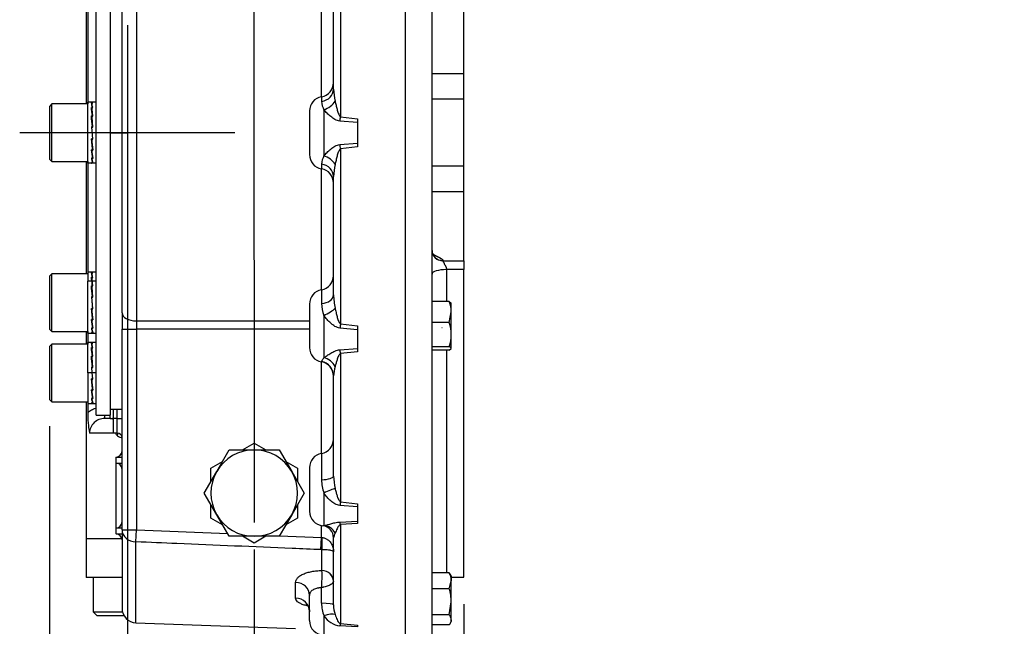
# Paper-space layout 'Sheet1' of a CAD drawing. Units: millimetres. Extents: x 0 to 4158, y 0 to 2940.
# Drawn here: x 2272 to 2682, y 652 to 904 of the extents above; entities that cross this region are included whole.
import ezdxf
from ezdxf.enums import TextEntityAlignment as Align
from ezdxf.lldxf.tags import DXFTag

# ---------------------------------------------------------------- set-up
doc = ezdxf.new("R2010")
doc.units = ezdxf.units.MM
doc.header["$LTSCALE"] = 7.000007
for name, color, linetype in [('center line', 7, 'Continuous'), ('Default', 7, 'Continuous'), ('tangent', 7, 'Continuous'), ('TSH-1', 7, 'Continuous'), ('visible', 7, 'Continuous')]:
    doc.layers.add(name, color=color, linetype=linetype)
doc.styles.add('SEACAD_Arial', font='arial.ttf')
tags = doc.linetypes.add('CENTER2', pattern=[28.575, 19.05, -3.175, 3.175, -3.175]).pattern_tags.tags
tags[10:11] = [DXFTag(74, 4), DXFTag(75, 0), DXFTag(340, '0'), DXFTag(46, 0.0), DXFTag(50, 0.0), DXFTag(44, 0.0), DXFTag(45, 0.0)]
tags[8:9] = [DXFTag(74, 4), DXFTag(75, 0), DXFTag(340, '0'), DXFTag(46, 0.0), DXFTag(50, 0.0), DXFTag(44, 0.0), DXFTag(45, 0.0)]
tags[6:7] = [DXFTag(74, 4), DXFTag(75, 0), DXFTag(340, '0'), DXFTag(46, 0.0), DXFTag(50, 0.0), DXFTag(44, 0.0), DXFTag(45, 0.0)]
tags[4:5] = [DXFTag(74, 4), DXFTag(75, 0), DXFTag(340, '0'), DXFTag(46, 0.0), DXFTag(50, 0.0), DXFTag(44, 0.0), DXFTag(45, 0.0)]
tags = doc.linetypes.add('HIDDEN2', pattern=[4.7625, 3.175, -1.5875]).pattern_tags.tags
tags[6:7] = [DXFTag(74, 4), DXFTag(75, 0), DXFTag(340, '0'), DXFTag(46, 0.0), DXFTag(50, 0.0), DXFTag(44, 0.0), DXFTag(45, 0.0)]
tags[4:5] = [DXFTag(74, 4), DXFTag(75, 0), DXFTag(340, '0'), DXFTag(46, 0.0), DXFTag(50, 0.0), DXFTag(44, 0.0), DXFTag(45, 0.0)]
doc.dimstyles.new('ISO-InstDr', dxfattribs={"dimtxt": 22.400022, "dimasz": 31.360031, "dimexe": 11.200011, "dimexo": 11.200011, "dimgap": 5.600006, "dimtad": 1, "dimdec": 0, "dimzin": 0, "dimdsep": 46, "dimtxsty": 'SEACAD_Arial', "dimblk1": '_SE_FILLED', "dimblk2": '_SE_FILLED', "dimsah": 1, "dimcen": 11.200011, "dimadec": 0, "dimazin": 0, "dimtfac": 0.5, "dimtofl": 0, "dimtmove": 0, "dimatfit": 3, "dimfxl": 1, "dimtzin": 0, "dimarcsym": 0})

# ---------------------------------------------------------------- blocks, each defined once
blk = doc.blocks.new('SE4')
at = {"layer": 'tangent', "color": 7, "linetype": 'Continuous'}
for p, q in [((2320.74, 935.38), (2320.74, 778.69)), ((2405.64, 936.58), (2405.64, 863.69)), ((2397.74, 872.03), (2397.74, 922.39)), ((2456.99, 881.62), (2443.74, 881.62)), ((2397.74, 872.03), (2397.74, 870.09)), ((2456.99, 870.99), (2443.74, 870.99)), ((2398.74, 866.59), (2398.74, 847.48)), ((2412.74, 861.29), (2405.43, 861.92)), ((2405.64, 863.69), (2412.74, 862.86)), ((2405.43, 852.14), (2412.74, 852.77)), ((2412.74, 851.2), (2405.64, 850.37)), ((2405.64, 850.37), (2405.64, 777.48)), ((2397.74, 843.98), (2397.74, 842.03)), ((2397.74, 791.67), (2397.74, 842.03)), ((2456.99, 843.08), (2443.74, 843.08)), ((2456.99, 832.44), (2443.74, 832.44)), ((2448.24, 803.77), (2456.99, 803.77)), ((2456.99, 800.08), (2449.74, 800.08)), ((2449.74, 800.08), (2449.74, 786.72)), ((2302.18, 795.3), (2300.54, 795.3)), ((2303.94, 795.3), (2302.31, 795.3)), ((2397.74, 791.67), (2397.74, 785.9)), ((2320.74, 778.69), (2392.74, 778.69)), ((2320.74, 778.69), (2320.74, 775.33)), ((2398.74, 781.03), (2398.74, 763.37)), ((2314.74, 775.33), (2320.74, 775.33)), ((2392.74, 775.33), (2320.74, 775.33)), ((2320.74, 775.33), (2320.74, 691.73)), ((2412.74, 775.07), (2405.43, 775.73)), ((2405.64, 777.48), (2412.74, 776.61)), ((2405.43, 766.69), (2412.74, 767.19)), ((2449.74, 766.46), (2449.74, 673.63)), ((2412.74, 765.84), (2405.64, 765.18)), ((2405.64, 765.18), (2405.64, 703.38)), ((2397.74, 761.78), (2397.74, 761.67)), ((2397.74, 723.54), (2397.74, 761.67)), ((2302.18, 757.03), (2300.54, 757.03)), ((2303.94, 757.03), (2302.31, 757.03)), ((2312.74, 738.03), (2312.74, 742.03)), ((2307.53, 738.03), (2307.53, 739.53)), ((2309.74, 738.03), (2309.74, 739.53)), ((2312.74, 738.03), (2311.24, 738.03)), ((2312.74, 732.03), (2312.74, 738.03)), ((2312.74, 738.03), (2314.74, 738.03)), ((2311.24, 732.03), (2301.16, 732.03)), ((2312.24, 722.03), (2314.74, 722.03)), ((2397.74, 723.54), (2397.74, 712.55)), ((2312.24, 719.53), (2314.74, 719.53)), ((2398.74, 707.04), (2398.74, 693.53)), ((2412.74, 701.32), (2405.43, 701.91)), ((2405.64, 703.38), (2412.74, 702.6)), ((2312.24, 692.53), (2314.74, 692.53)), ((2397.74, 688.52), (2397.74, 693.54)), ((2405.43, 694.99), (2412.74, 695.29)), ((2412.74, 694.36), (2405.64, 693.97)), ((2405.64, 693.97), (2405.64, 652.68)), ((2312.24, 690.03), (2314.74, 690.03)), ((2314.74, 691.73), (2320.74, 691.73)), ((2320.53, 686.72), (2320.74, 691.73)), ((2320.74, 691.73), (2358.71, 690.14)), ((2380.26, 689.24), (2397.74, 688.52)), ((2397.53, 683.48), (2397.74, 688.52)), ((2397.74, 688.52), (2397.92, 688.51)), ((2320.53, 653.03), (2320.53, 686.72)), ((2397.92, 683.47), (2397.53, 683.48)), ((2397.92, 674.81), (2397.92, 683.47)), ((2397.92, 674.79), (2397.92, 674.81)), ((2386.95, 663.3), (2386.95, 669.86)), ((2397.74, 661.19), (2397.74, 667.65)), ((2398.74, 655.89), (2398.74, 647.93)), ((2412.74, 651.28), (2405.43, 651.71)), ((2405.64, 652.68), (2412.74, 652.11))]:
    blk.add_line(p, q, dxfattribs=at)
for centre, radius, start, end in [((2429.74, 876.21), 27.02, 182.0576, 192.921), ((2406.83, 870.79), 9.11, 184.4156, 207.4698), ((2407.86, 842.98), 10.17, 153.746, 174.3686), ((2429.74, 837.86), 27.02, 167.079, 177.9424), ((2447.42, 803.77), 0.818, 0.0252, 6.6783), ((2432.88, 790.36), 30.15, 181.5399, 192.1693), ((2412.46, 786.38), 14.72, 181.8667, 201.3228), ((2420.03, 754.86), 17.32, 163.6783, 176.5447), ((2307.32, 731.87), 6.17, 88.1051, 178.4832), ((2309.74, 734.69), 3.35, 63.4755, 89.9199), ((2314.86, 733.4), 3.21, 205.1806, 231.7559), ((2315.47, 734.48), 4.45, 234.2139, 261.9261), ((2427.55, 714.69), 24.81, 181.3014, 193.3761), ((2414.95, 712.83), 17.21, 180.9385, 199.6523), ((2351.47, 672.35), 46.51, 354.2, 3.0079), ((2412.74, 661.28), 15, 180.336, 201.0406), ((2416.81, 660.73), 14.07, 181.0933, 197.7447), ((2406.83, 661.37), 9.77, 214.1475, 261.7777)]:
    blk.add_arc(centre, radius, start, end, dxfattribs=at)
for centre, major_axis, ratio, start_param, end_param in [((2396.74, 875.24), (-6, 0), 0.870302, 1.738244, 3.141593), ((2398.74, 870.39), (-5.12, -3.13), 0.572328, 1.233518, 2.270307), ((2405.43, 863.87), (-0.67, -5.96), 0.037991, 1.242696, 1.545147), ((2405.43, 850.2), (-0.67, 5.96), 0.037991, -1.545147, -1.242696), ((2398.74, 843.68), (-5.12, 3.13), 0.572328, 4.012878, 5.049667), ((2396.74, 838.83), (-6, 0), 0.870302, 3.141593, 4.544941), ((2448.24, 807.93), (-4.5, 0), 0.92388, 0, 1.570796), ((2449.74, 798.23), (-6, 0), 0.307861, 4.712389, 6.283185), ((2396.74, 789.54), (-6, 0), 0.615576, 1.738244, 3.141593), ((2398.74, 782.76), (-5.38, -2.66), 0.261186, 1.442151, 2.47894), ((2320.74, 782.05), (6, 0), 0.559594, 3.141593, 4.712389), ((2405.43, 775.35), (0.7, 5.96), 0.007316, 1.20629, 1.508741), ((2405.43, 762.72), (-0.53, 5.98), 0.077515, -1.153761, -0.85131), ((2398.74, 758.09), (-4.24, 4.25), 0.796339, 4.349763, 5.386552), ((2396.74, 755.91), (-6, 0), 0.992533, 3.141593, 4.544941), ((2311.24, 730.88), (-1.14, -1.64), 0.752788, 2.053797, 2.739778), ((2396.74, 714.13), (-6, 0), 0.267134, 1.738244, 3.141593), ((2398.74, 706.45), (5.42, 2.58), 0.08972, 0.491282, 1.528071), ((2405.43, 699.27), (0.63, 5.97), 0.05151, 0.815885, 1.118336), ((2398.74, 687.56), (-1.23, 5.87), 0.899114, 5.017558, 6.054347), ((2405.43, 689.6), (-0.31, 5.99), 0.105237, -0.76037, -0.457919), ((2320.74, 691.73), (-6, 0), 0.834843, 0, 1.53589), ((2398.13, 688.51), (-0.11, -6), 0.034893, 4.713052, 5.709048), ((2397.74, 670.4), (-5, 0), 0.881572, 3.141593, 4.677482), ((2397.74, 670.39), (-4.99, 0.32), 0.881734, 3.202399, 4.734308), ((2386.74, 664.43), (-6, 0), 0.907163, 3.141593, 4.677482), ((2386.74, 657.67), (-6, 0), 0.938997, 3.141593, 4.677482), ((2396.74, 660.47), (6, 0), 0.121977, 0, 1.403348), ((2398.74, 653.05), (5.28, 2.84), 0.426966, 0.308221, 1.34501), ((2405.43, 647.21), (0.47, 5.98), 0.087862, 0.423893, 0.726344)]:
    blk.add_ellipse(centre, major_axis=major_axis, ratio=ratio, start_param=start_param, end_param=end_param, dxfattribs=at)
for points, degree, knots in [([(2403.41, 870.17), (2403.52, 869.61), (2403.64, 869.05), (2403.91, 867.94), (2404.05, 867.38), (2404.36, 866.26), (2404.53, 865.7), (2404.83, 864.88), (2404.94, 864.61), (2405.14, 864.22), (2405.21, 864.09), (2405.35, 863.91), (2405.4, 863.86), (2405.51, 863.76), (2405.57, 863.71), (2405.64, 863.69)], 3, [0, 0, 0, 0, 0.25, 0.25, 0.5, 0.5, 0.75, 0.75, 0.875, 0.875, 0.9375, 0.9375, 0.96875, 0.96875, 1, 1, 1, 1]), ([(2405.43, 861.92), (2405.06, 861.95), (2404.7, 862.03), (2404.01, 862.27), (2403.67, 862.42), (2403.04, 862.77), (2402.73, 862.96), (2402.15, 863.37), (2401.87, 863.58), (2401.04, 864.24), (2400.54, 864.71), (2399.59, 865.64), (2399.15, 866.11), (2398.74, 866.59)], 3, [0, 0, 0, 0, 0.125, 0.125, 0.25, 0.25, 0.375, 0.375, 0.5, 0.5, 0.75, 0.75, 1, 1, 1, 1]), ([(2398.74, 847.48), (2398.95, 847.72), (2399.16, 847.95), (2399.6, 848.43), (2399.83, 848.66), (2400.54, 849.36), (2401.05, 849.82), (2401.86, 850.48), (2402.15, 850.7), (2402.73, 851.1), (2403.04, 851.3), (2403.67, 851.64), (2404.01, 851.8), (2404.7, 852.03), (2405.06, 852.11), (2405.43, 852.14)], 3, [0, 0, 0, 0, 0.125, 0.125, 0.25, 0.25, 0.5, 0.5, 0.625, 0.625, 0.75, 0.75, 0.875, 0.875, 1, 1, 1, 1]), ([(2405.64, 850.37), (2405.57, 850.35), (2405.5, 850.31), (2405.39, 850.21), (2405.35, 850.15), (2405.21, 849.97), (2405.14, 849.84), (2404.94, 849.45), (2404.83, 849.18), (2404.52, 848.36), (2404.36, 847.8), (2404.05, 846.69), (2403.91, 846.13), (2403.64, 845.01), (2403.52, 844.45), (2403.41, 843.9)], 3, [0, 0, 0, 0, 0.03125, 0.03125, 0.0625, 0.0625, 0.125, 0.125, 0.25, 0.25, 0.5, 0.5, 0.75, 0.75, 1, 1, 1, 1]), ([(2443.74, 807.06), (2443.74, 807.03), (2443.78, 806.96), (2443.81, 806.92), (2443.85, 806.86), (2443.93, 806.77), (2444.05, 806.66), (2444.26, 806.48), (2444.61, 806.26), (2444.9, 806.09), (2445.33, 805.86), (2445.49, 805.78), (2445.72, 805.66), (2445.92, 805.56), (2446.12, 805.47), (2446.59, 805.23), (2446.89, 805.07), (2447.29, 804.85), (2447.55, 804.67), (2447.86, 804.46), (2448.03, 804.27), (2448.21, 804.06), (2448.24, 803.87)], 2, [0, 0, 0, 0.03125, 0.03125, 0.0625, 0.0625, 0.125, 0.125, 0.25, 0.25, 0.375, 0.375, 0.4375, 0.4375, 0.5, 0.5, 0.625, 0.625, 0.75, 0.75, 0.875, 0.875, 1, 1, 1]), ([(2448.24, 803.77), (2448.24, 803.76), (2448.25, 803.72), (2448.26, 803.66), (2448.28, 803.59), (2448.31, 803.49), (2448.38, 803.35), (2448.47, 803.17), (2448.59, 802.97), (2448.76, 802.67), (2448.95, 802.33), (2449.14, 801.99), (2449.28, 801.72), (2449.4, 801.46), (2449.51, 801.19), (2449.59, 800.94), (2449.66, 800.71), (2449.71, 800.49), (2449.74, 800.28), (2449.74, 800.14), (2449.74, 800.08)], 3, [0, 0, 0, 0, 0.028335, 0.057466, 0.087485, 0.118474, 0.177166, 0.241299, 0.301134, 0.369155, 0.499965, 0.576509, 0.630889, 0.6989, 0.758745, 0.812884, 0.863854, 0.911858, 0.957143, 1, 1, 1, 1]), ([(2403.41, 784), (2403.52, 783.42), (2403.64, 782.85), (2403.91, 781.7), (2404.05, 781.14), (2404.36, 780.02), (2404.53, 779.46), (2404.83, 778.65), (2404.94, 778.38), (2405.14, 777.99), (2405.21, 777.87), (2405.35, 777.7), (2405.4, 777.64), (2405.51, 777.55), (2405.57, 777.5), (2405.64, 777.48)], 3, [0, 0, 0, 0, 0.25, 0.25, 0.5, 0.5, 0.75, 0.75, 0.875, 0.875, 0.9375, 0.9375, 0.96875, 0.96875, 1, 1, 1, 1]), ([(2405.43, 775.73), (2405.06, 775.76), (2404.7, 775.84), (2404.01, 776.09), (2403.67, 776.26), (2403.04, 776.63), (2402.73, 776.84), (2402.15, 777.28), (2401.87, 777.52), (2401.04, 778.26), (2400.54, 778.79), (2399.59, 779.88), (2399.15, 780.44), (2398.74, 781.03)], 3, [0, 0, 0, 0, 0.125, 0.125, 0.25, 0.25, 0.375, 0.375, 0.5, 0.5, 0.75, 0.75, 1, 1, 1, 1]), ([(2398.74, 763.37), (2398.95, 763.52), (2399.16, 763.67), (2399.6, 763.98), (2399.83, 764.13), (2400.54, 764.61), (2401.05, 764.93), (2401.86, 765.42), (2402.15, 765.58), (2402.73, 765.88), (2403.04, 766.03), (2403.67, 766.3), (2404.01, 766.42), (2404.7, 766.6), (2405.06, 766.67), (2405.43, 766.69)], 3, [0, 0, 0, 0, 0.125, 0.125, 0.25, 0.25, 0.5, 0.5, 0.625, 0.625, 0.75, 0.75, 0.875, 0.875, 1, 1, 1, 1]), ([(2397.74, 761.78), (2397.74, 761.9), (2397.84, 762.08), (2398.1, 762.47), (2398.21, 762.63), (2398.45, 762.97), (2398.59, 763.16), (2398.74, 763.37)], 3, [0, 0, 0, 0, 0.5, 0.5, 0.75, 0.75, 1, 1, 1, 1]), ([(2405.64, 765.18), (2405.57, 765.16), (2405.5, 765.12), (2405.39, 765.03), (2405.35, 764.98), (2405.21, 764.83), (2405.14, 764.72), (2404.94, 764.38), (2404.83, 764.14), (2404.52, 763.44), (2404.36, 762.96), (2404.05, 762.02), (2403.91, 761.56), (2403.64, 760.63), (2403.52, 760.18), (2403.41, 759.73)], 3, [0, 0, 0, 0, 0.03125, 0.03125, 0.0625, 0.0625, 0.125, 0.125, 0.25, 0.25, 0.5, 0.5, 0.75, 0.75, 1, 1, 1, 1]), ([(2300.46, 740.61), (2300.96, 741), (2301.49, 741.35), (2302.6, 741.95), (2303.18, 742.21), (2303.84, 742.43), (2303.89, 742.45), (2303.94, 742.46)], 3, [0, 0, 0, 0, 0.25, 0.25, 0.5, 0.5, 0.5204411, 0.5204411, 0.5204411, 0.5204411]), ([(2403.41, 708.95), (2403.52, 708.44), (2403.64, 707.93), (2403.91, 706.94), (2404.05, 706.45), (2404.36, 705.5), (2404.53, 705.03), (2404.83, 704.35), (2404.94, 704.12), (2405.14, 703.81), (2405.21, 703.7), (2405.35, 703.56), (2405.4, 703.52), (2405.51, 703.44), (2405.57, 703.4), (2405.64, 703.38)], 3, [0, 0, 0, 0, 0.25, 0.25, 0.5, 0.5, 0.75, 0.75, 0.875, 0.875, 0.9375, 0.9375, 0.96875, 0.96875, 1, 1, 1, 1]), ([(2405.43, 701.91), (2405.06, 701.94), (2404.7, 702.01), (2404.01, 702.24), (2403.67, 702.39), (2403.04, 702.73), (2402.73, 702.92), (2402.15, 703.34), (2401.87, 703.56), (2401.04, 704.26), (2400.54, 704.78), (2399.59, 705.86), (2399.15, 706.43), (2398.74, 707.04)], 3, [0, 0, 0, 0, 0.125, 0.125, 0.25, 0.25, 0.375, 0.375, 0.5, 0.5, 0.75, 0.75, 1, 1, 1, 1]), ([(2398.3, 693.47), (2398.31, 693.47), (2398.32, 693.47), (2398.45, 693.47), (2398.59, 693.48), (2398.74, 693.53)], 3, [0.7270899, 0.7270899, 0.7270899, 0.7270899, 0.75, 0.75, 1, 1, 1, 1]), ([(2398.74, 693.53), (2398.95, 693.56), (2399.16, 693.6), (2399.6, 693.69), (2399.83, 693.75), (2400.54, 693.92), (2401.05, 694.07), (2401.86, 694.3), (2402.15, 694.38), (2402.73, 694.54), (2403.04, 694.62), (2403.67, 694.76), (2404.01, 694.83), (2404.7, 694.94), (2405.06, 694.98), (2405.43, 694.99)], 3, [0, 0, 0, 0, 0.125, 0.125, 0.25, 0.25, 0.5, 0.5, 0.625, 0.625, 0.75, 0.75, 0.875, 0.875, 1, 1, 1, 1]), ([(2405.64, 693.97), (2405.57, 693.95), (2405.5, 693.92), (2405.39, 693.86), (2405.35, 693.83), (2405.21, 693.72), (2405.14, 693.64), (2404.94, 693.41), (2404.83, 693.25), (2404.52, 692.76), (2404.36, 692.44), (2404.05, 691.82), (2403.91, 691.52), (2403.64, 690.93), (2403.52, 690.65), (2403.41, 690.38)], 3, [0, 0, 0, 0, 0.03125, 0.03125, 0.0625, 0.0625, 0.125, 0.125, 0.25, 0.25, 0.5, 0.5, 0.75, 0.75, 1, 1, 1, 1]), ([(2397.92, 688.51), (2398.13, 688.5), (2398.33, 688.47), (2398.73, 688.4), (2398.93, 688.34), (2399.5, 688.15), (2399.85, 687.97), (2400.48, 687.56), (2400.76, 687.32), (2401.25, 686.82), (2401.47, 686.54), (2402.03, 685.7), (2402.3, 685.11), (2402.57, 684.19), (2402.63, 683.88), (2402.72, 683.25), (2402.74, 682.94), (2402.74, 682.63)], 3, [0, 0, 0, 0, 0.0625, 0.0625, 0.125, 0.125, 0.25, 0.25, 0.375, 0.375, 0.5, 0.5, 0.75, 0.75, 0.875, 0.875, 1, 1, 1, 1]), ([(2403.41, 690.38), (2403.23, 689.95), (2403.07, 689.57), (2402.83, 688.9), (2402.74, 688.61), (2402.74, 688.38)], 3, [0, 0, 0, 0, 0.5, 0.5, 1, 1, 1, 1]), ([(2397.53, 683.48), (2393.54, 683.65), (2389.54, 683.82), (2385.54, 683.99), (2369.56, 684.66), (2353.57, 685.33), (2337.59, 686), (2331.9, 686.24), (2326.22, 686.48), (2320.53, 686.72)], 3, [0, 0, 0, 0, 0.155706, 0.155706, 0.155706, 0.778532, 0.778532, 0.778532, 1, 1, 1, 1]), ([(2402.74, 682.63), (2402.74, 682.67), (2402.72, 682.72), (2402.63, 682.81), (2402.57, 682.85), (2402.3, 682.99), (2402.03, 683.07), (2401.47, 683.19), (2401.25, 683.23), (2400.76, 683.3), (2400.48, 683.33), (2399.85, 683.39), (2399.51, 683.42), (2398.93, 683.45), (2398.74, 683.45), (2398.33, 683.47), (2398.13, 683.47), (2397.92, 683.47)], 3, [0, 0, 0, 0, 0.125, 0.125, 0.25, 0.25, 0.5, 0.5, 0.625, 0.625, 0.75, 0.75, 0.875, 0.875, 0.9375, 0.9375, 1, 1, 1, 1]), ([(2386.95, 669.86), (2386.95, 670.18), (2387.02, 670.49), (2387.22, 670.95), (2387.31, 671.1), (2387.51, 671.4), (2387.63, 671.55), (2388.03, 672), (2388.36, 672.28), (2388.95, 672.68), (2389.16, 672.81), (2389.62, 673.06), (2389.86, 673.18), (2390.61, 673.53), (2391.16, 673.73), (2392.05, 674.01), (2392.36, 674.09), (2393, 674.25), (2393.33, 674.32), (2394.32, 674.51), (2395.01, 674.61), (2396.08, 674.72), (2396.45, 674.74), (2397.18, 674.78), (2397.55, 674.79), (2397.92, 674.79)], 3, [0, 0, 0, 0, 0.125, 0.125, 0.1875, 0.1875, 0.25, 0.25, 0.375, 0.375, 0.4375, 0.4375, 0.5, 0.5, 0.625, 0.625, 0.6875, 0.6875, 0.75, 0.75, 0.875, 0.875, 0.9375, 0.9375, 1, 1, 1, 1]), ([(2402.74, 670.33), (2402.72, 670.07), (2402.58, 669.81), (2402.2, 669.4), (2402.05, 669.27), (2401.69, 669.01), (2401.49, 668.89), (2401.04, 668.64), (2400.79, 668.53), (2400.26, 668.31), (2399.98, 668.21), (2399.38, 668.02), (2399.07, 667.94), (2398.58, 667.82), (2398.41, 667.78), (2398.08, 667.71), (2397.91, 667.68), (2397.74, 667.65)], 3, [0, 0, 0, 0, 0.25, 0.25, 0.375, 0.375, 0.5, 0.5, 0.625, 0.625, 0.75, 0.75, 0.875, 0.875, 0.9375, 0.9375, 1, 1, 1, 1]), ([(2397.74, 667.65), (2397.38, 667.64), (2397.03, 667.6), (2396.53, 667.53), (2396.36, 667.5), (2396.03, 667.43), (2395.87, 667.39), (2395.4, 667.26), (2395.11, 667.16), (2394.57, 666.93), (2394.31, 666.8), (2393.86, 666.51), (2393.67, 666.36), (2393.33, 666.03), (2393.18, 665.85), (2392.96, 665.48), (2392.88, 665.28), (2392.77, 664.87), (2392.74, 664.65), (2392.74, 664.43)], 3, [0, 0, 0, 0, 0.125, 0.125, 0.1875, 0.1875, 0.25, 0.25, 0.375, 0.375, 0.5, 0.5, 0.625, 0.625, 0.75, 0.75, 0.875, 0.875, 1, 1, 1, 1]), ([(2391.92, 660.03), (2391.87, 660.04), (2391.82, 660.06), (2391.48, 660.14), (2391.19, 660.22), (2390.63, 660.39), (2390.37, 660.48), (2389.61, 660.75), (2389.16, 660.95), (2388.37, 661.37), (2388.03, 661.59), (2387.5, 662.05), (2387.29, 662.29), (2387.09, 662.66), (2387.04, 662.79), (2386.97, 663.04), (2386.95, 663.17), (2386.95, 663.3)], 3, [0.3649008, 0.3649008, 0.3649008, 0.3649008, 0.375, 0.375, 0.4375, 0.4375, 0.5, 0.5, 0.625, 0.625, 0.75, 0.75, 0.875, 0.875, 0.9375, 0.9375, 1, 1, 1, 1]), ([(2403.41, 656.45), (2403.52, 656.08), (2403.64, 655.72), (2403.91, 655.03), (2404.05, 654.7), (2404.35, 654.05), (2404.52, 653.74), (2404.82, 653.3), (2404.93, 653.16), (2405.14, 652.95), (2405.21, 652.88), (2405.35, 652.79), (2405.39, 652.76), (2405.5, 652.71), (2405.57, 652.69), (2405.64, 652.68)], 3, [0, 0, 0, 0, 0.25, 0.25, 0.5, 0.5, 0.75, 0.75, 0.875, 0.875, 0.9375, 0.9375, 0.96875, 0.96875, 1, 1, 1, 1])]:
    blk.add_open_spline(points, degree=degree, knots=knots, dxfattribs=at)
at = {"layer": 'visible', "color": 7, "linetype": 'Continuous'}
for p, q in [((2432.74, 632.03), (2432.74, 1082.03)), ((2443.74, 632.03), (2443.74, 1082.03)), ((2303.94, 739.53), (2303.94, 973.78)), ((2309.94, 739.53), (2309.94, 973.78)), ((2314.74, 782.05), (2314.74, 932.02)), ((2402.74, 875.24), (2402.74, 924.52)), ((2299.74, 915.74), (2299.74, 869.03)), ((2300.46, 915.74), (2300.46, 869.03)), ((2456.99, 881.62), (2456.99, 910.29)), ((2456.99, 870.99), (2456.99, 881.62)), ((2285.54, 869.03), (2284.54, 868.03)), ((2285.54, 845.03), (2285.54, 869.03)), ((2300.54, 869.03), (2285.54, 869.03)), ((2300.54, 844.33), (2300.54, 869.73)), ((2302.18, 869.73), (2300.54, 869.73)), ((2302.4, 869.49), (2301.96, 869.49)), ((2302.1, 869.46), (2302.24, 869.46)), ((2302.24, 869.46), (2302.54, 869.46)), ((2302.24, 869.46), (2302.24, 869.46)), ((2303.94, 869.73), (2302.31, 869.73)), ((2302.4, 869.49), (2302.39, 869.46)), ((2456.99, 843.08), (2456.99, 870.99)), ((2284.54, 868.03), (2284.54, 846.03)), ((2302.4, 867.59), (2301.96, 867.59)), ((2302.1, 867.51), (2302.24, 867.51)), ((2302.1, 867.51), (2302.11, 866.84)), ((2302.11, 866.84), (2302.47, 863.97)), ((2302.24, 867.52), (2302.54, 867.52)), ((2302.24, 867.51), (2302.24, 867.52)), ((2302.4, 867.59), (2302.39, 867.52)), ((2392.74, 866.12), (2392.74, 847.95)), ((2302.4, 864.09), (2301.96, 864.09)), ((2301.98, 863.65), (2302.11, 863.65)), ((2302.1, 863.97), (2302.24, 863.97)), ((2302.1, 863.97), (2302.11, 863.53)), ((2302.11, 863.53), (2302.51, 859.38)), ((2302.24, 863.97), (2302.54, 863.97)), ((2302.24, 863.97), (2302.24, 863.97)), ((2302.4, 864.09), (2302.39, 863.97)), ((2412.74, 862.86), (2412.74, 861.29)), ((2412.74, 861.29), (2412.74, 852.77)), ((2301.96, 859.51), (2302.4, 854.55)), ((2302.4, 859.51), (2301.96, 859.51)), ((2302.1, 859.37), (2302.24, 859.37)), ((2302.54, 854.42), (2302.1, 859.37)), ((2302.24, 859.38), (2302.54, 859.38)), ((2302.24, 859.37), (2302.24, 859.38)), ((2302.4, 859.51), (2302.38, 859.38)), ((2302.4, 854.55), (2301.96, 854.55)), ((2302.38, 850.42), (2301.99, 854.55)), ((2302.1, 854.42), (2302.11, 854.55)), ((2302.1, 854.42), (2302.24, 854.42)), ((2302.24, 854.42), (2302.24, 854.55)), ((2302.24, 854.42), (2302.54, 854.42)), ((2302.24, 854.42), (2302.24, 854.42)), ((2412.74, 852.77), (2412.74, 851.2)), ((2302.4, 849.98), (2301.96, 849.98)), ((2302.38, 847.13), (2302.03, 849.98)), ((2302.1, 849.86), (2302.11, 849.98)), ((2302.1, 849.86), (2302.24, 849.86)), ((2302.24, 849.86), (2302.24, 849.98)), ((2302.24, 849.86), (2302.54, 849.86)), ((2302.24, 849.86), (2302.24, 849.86)), ((2302.4, 849.98), (2302.38, 850.42)), ((2302.52, 850.3), (2302.39, 850.3)), ((2284.54, 846.03), (2285.54, 845.03)), ((2285.54, 845.03), (2300.54, 845.03)), ((2299.74, 845.03), (2299.74, 798.32)), ((2300.46, 845.03), (2300.46, 798.32)), ((2302.18, 844.33), (2300.54, 844.33)), ((2302.4, 846.47), (2301.96, 846.47)), ((2302.4, 844.58), (2301.96, 844.58)), ((2302.1, 846.4), (2302.1, 846.47)), ((2302.1, 846.4), (2302.24, 846.4)), ((2302.1, 844.55), (2302.1, 844.58)), ((2302.1, 844.55), (2302.24, 844.55)), ((2302.24, 846.4), (2302.24, 846.47)), ((2302.24, 846.4), (2302.54, 846.4)), ((2302.24, 846.4), (2302.24, 846.4)), ((2302.24, 844.55), (2302.24, 844.58)), ((2302.24, 844.55), (2302.54, 844.55)), ((2302.24, 844.55), (2302.24, 844.55)), ((2303.94, 844.33), (2302.31, 844.33)), ((2302.4, 846.47), (2302.38, 847.13)), ((2456.99, 832.44), (2456.99, 843.08)), ((2402.74, 789.54), (2402.74, 838.83)), ((2456.99, 803.77), (2456.99, 832.44)), ((2456.99, 803.77), (2456.99, 800.08)), ((2300.54, 799.02), (2300.54, 795.3)), ((2302.18, 799.02), (2300.54, 799.02)), ((2303.94, 799.02), (2302.31, 799.02)), ((2456.99, 672.03), (2456.99, 800.08)), ((2285.54, 798.32), (2284.54, 797.32)), ((2284.54, 797.32), (2284.54, 775.32)), ((2285.54, 774.32), (2285.54, 798.32)), ((2300.54, 798.32), (2285.54, 798.32)), ((2300.54, 773.62), (2300.54, 795.3)), ((2302.4, 798.78), (2301.96, 798.78)), ((2302.4, 796.88), (2301.96, 796.88)), ((2302.1, 798.75), (2302.24, 798.75)), ((2302.1, 796.8), (2302.11, 796.13)), ((2302.1, 796.8), (2302.24, 796.8)), ((2302.11, 796.13), (2302.47, 793.26)), ((2302.24, 798.75), (2302.54, 798.75)), ((2302.24, 798.75), (2302.24, 798.75)), ((2302.24, 796.8), (2302.54, 796.8)), ((2302.24, 796.8), (2302.24, 796.8)), ((2302.4, 798.78), (2302.39, 798.75)), ((2302.4, 796.88), (2302.39, 796.8)), ((2302.4, 793.38), (2301.96, 793.38)), ((2301.98, 792.94), (2302.11, 792.94)), ((2302.1, 793.26), (2302.24, 793.26)), ((2302.1, 793.26), (2302.11, 792.82)), ((2302.11, 792.82), (2302.51, 788.66)), ((2302.24, 793.26), (2302.54, 793.26)), ((2302.24, 793.26), (2302.24, 793.26)), ((2302.4, 793.38), (2302.39, 793.26)), ((2301.96, 788.8), (2302.4, 783.84)), ((2302.4, 788.8), (2301.96, 788.8)), ((2302.1, 788.66), (2302.24, 788.66)), ((2302.54, 783.71), (2302.1, 788.66)), ((2302.24, 788.66), (2302.54, 788.66)), ((2302.24, 788.66), (2302.24, 788.66)), ((2302.4, 788.8), (2302.38, 788.66)), ((2450.89, 786.8), (2443.74, 786.8)), ((2450.89, 786.8), (2451.74, 786.09)), ((2302.4, 783.84), (2301.96, 783.84)), ((2302.38, 779.71), (2301.99, 783.84)), ((2302.1, 783.71), (2302.11, 783.84)), ((2302.1, 783.71), (2302.24, 783.71)), ((2302.24, 783.71), (2302.24, 783.84)), ((2302.24, 783.71), (2302.54, 783.71)), ((2302.24, 783.71), (2302.24, 783.71)), ((2392.74, 785.75), (2392.74, 767.58)), ((2451.74, 782.45), (2451.74, 786.17)), ((2302.4, 779.27), (2301.96, 779.27)), ((2302.38, 776.42), (2302.03, 779.27)), ((2302.1, 779.15), (2302.11, 779.27)), ((2302.1, 779.15), (2302.24, 779.15)), ((2302.24, 779.15), (2302.24, 779.27)), ((2302.24, 779.15), (2302.54, 779.15)), ((2302.24, 779.15), (2302.24, 779.15)), ((2302.4, 779.27), (2302.38, 779.71)), ((2302.52, 779.59), (2302.39, 779.59)), ((2314.74, 782.05), (2314.74, 775.33)), ((2450.89, 778.1), (2451.74, 782.45)), ((2451.74, 773.03), (2451.74, 782.45)), ((2284.54, 775.32), (2285.54, 774.32)), ((2302.4, 775.76), (2301.96, 775.76)), ((2302.1, 775.69), (2302.1, 775.76)), ((2302.1, 775.69), (2302.24, 775.69)), ((2302.24, 775.69), (2302.24, 775.76)), ((2302.24, 775.69), (2302.54, 775.69)), ((2302.24, 775.69), (2302.24, 775.69)), ((2302.4, 775.76), (2302.38, 776.42)), ((2314.74, 691.73), (2314.74, 775.33)), ((2412.74, 776.61), (2412.74, 775.07)), ((2412.74, 775.07), (2412.74, 767.19)), ((2450.89, 778.1), (2443.74, 778.1)), ((2285.54, 774.32), (2300.54, 774.32)), ((2299.74, 774.32), (2299.74, 769.03)), ((2300.46, 774.32), (2300.46, 769.03)), ((2300.54, 773.62), (2302.18, 773.62)), ((2302.4, 773.87), (2301.96, 773.87)), ((2302.1, 773.84), (2302.1, 773.87)), ((2302.1, 773.84), (2302.24, 773.84)), ((2302.24, 773.84), (2302.24, 773.87)), ((2302.24, 773.84), (2302.54, 773.84)), ((2302.24, 773.84), (2302.24, 773.84)), ((2302.31, 773.62), (2303.94, 773.62)), ((2451.74, 767.25), (2451.74, 773.03)), ((2285.54, 769.03), (2284.54, 768.03)), ((2284.54, 768.03), (2284.54, 746.03)), ((2285.54, 745.03), (2285.54, 769.03)), ((2300.54, 769.03), (2285.54, 769.03)), ((2300.54, 757.03), (2300.54, 769.73)), ((2302.18, 769.73), (2300.54, 769.73)), ((2302.4, 769.49), (2301.96, 769.49)), ((2302.4, 767.59), (2301.96, 767.59)), ((2302.1, 769.46), (2302.24, 769.46)), ((2302.1, 767.51), (2302.24, 767.51)), ((2302.1, 767.51), (2302.11, 766.84)), ((2302.11, 766.84), (2302.47, 763.97)), ((2302.24, 769.46), (2302.54, 769.46)), ((2302.24, 769.46), (2302.24, 769.46)), ((2302.24, 767.52), (2302.54, 767.52)), ((2302.24, 767.51), (2302.24, 767.52)), ((2303.94, 769.73), (2302.31, 769.73)), ((2302.4, 769.49), (2302.39, 769.46)), ((2302.4, 767.59), (2302.39, 767.52)), ((2412.74, 767.19), (2412.74, 765.84)), ((2450.89, 767.97), (2443.74, 767.97)), ((2450.89, 766.53), (2443.74, 766.53)), ((2450.89, 766.53), (2451.74, 767.25)), ((2302.4, 764.09), (2301.96, 764.09)), ((2301.98, 763.65), (2302.11, 763.65)), ((2302.1, 763.97), (2302.24, 763.97)), ((2302.1, 763.97), (2302.11, 763.53)), ((2302.11, 763.53), (2302.51, 759.38)), ((2302.24, 763.97), (2302.54, 763.97)), ((2302.24, 763.97), (2302.24, 763.97)), ((2302.4, 764.09), (2302.39, 763.97)), ((2301.96, 759.51), (2302.18, 757.03)), ((2302.4, 759.51), (2301.96, 759.51)), ((2302.31, 757.03), (2302.1, 759.37)), ((2302.1, 759.37), (2302.24, 759.37)), ((2302.24, 759.38), (2302.54, 759.38)), ((2302.24, 759.37), (2302.24, 759.38)), ((2302.4, 759.51), (2302.38, 759.38)), ((2300.54, 757.03), (2300.54, 744.33)), ((2302.4, 754.55), (2301.96, 754.55)), ((2302.38, 750.42), (2301.99, 754.55)), ((2302.1, 754.42), (2302.11, 754.55)), ((2302.1, 754.42), (2302.24, 754.42)), ((2302.18, 757.03), (2302.4, 754.55)), ((2302.24, 754.42), (2302.24, 754.55)), ((2302.24, 754.42), (2302.54, 754.42)), ((2302.24, 754.42), (2302.24, 754.42)), ((2302.54, 754.42), (2302.31, 757.03)), ((2402.74, 714.13), (2402.74, 755.91)), ((2302.4, 749.98), (2301.96, 749.98)), ((2302.38, 747.13), (2302.03, 749.98)), ((2302.1, 749.86), (2302.11, 749.98)), ((2302.1, 749.86), (2302.24, 749.86)), ((2302.24, 749.86), (2302.24, 749.98)), ((2302.24, 749.86), (2302.54, 749.86)), ((2302.24, 749.86), (2302.24, 749.86)), ((2302.4, 749.98), (2302.38, 750.42)), ((2302.52, 750.3), (2302.39, 750.3)), ((2284.54, 746.03), (2285.54, 745.03)), ((2302.4, 746.47), (2301.96, 746.47)), ((2302.1, 746.4), (2302.1, 746.47)), ((2302.1, 746.4), (2302.24, 746.4)), ((2302.24, 746.4), (2302.24, 746.47)), ((2302.24, 746.4), (2302.54, 746.4)), ((2302.24, 746.4), (2302.24, 746.4)), ((2302.4, 746.47), (2302.38, 747.13)), ((2285.54, 745.03), (2300.54, 745.03)), ((2299.74, 745.03), (2299.74, 688.03)), ((2300.46, 745.03), (2300.46, 740.61)), ((2300.54, 744.33), (2302.18, 744.33)), ((2302.4, 744.58), (2301.96, 744.58)), ((2302.1, 744.55), (2302.1, 744.58)), ((2302.1, 744.55), (2302.24, 744.55)), ((2302.24, 744.55), (2302.24, 744.58)), ((2302.24, 744.55), (2302.54, 744.55)), ((2302.24, 744.55), (2302.24, 744.55)), ((2302.31, 744.33), (2303.94, 744.33)), ((2309.94, 742.03), (2314.74, 742.03)), ((2311.24, 738.03), (2311.24, 742.03)), ((2303.94, 739.53), (2309.94, 739.53)), ((2309.74, 738.03), (2307.53, 738.03)), ((2311.24, 732.03), (2311.24, 738.03)), ((2312.74, 732.03), (2311.24, 732.03)), ((2364.93, 725.04), (2369.74, 727.82)), ((2369.74, 727.82), (2374.56, 725.03)), ((2312.24, 719.53), (2312.24, 722.03)), ((2354.15, 716.03), (2359.35, 725.03)), ((2359.35, 725.03), (2369.74, 725.03)), ((2369.74, 725.03), (2380.14, 725.03)), ((2380.14, 725.03), (2385.33, 716.03)), ((2312.24, 692.53), (2312.24, 719.53)), ((2351.74, 717.42), (2356.56, 720.21)), ((2351.74, 711.88), (2351.74, 717.42)), ((2382.93, 720.21), (2387.74, 717.42)), ((2387.74, 717.42), (2387.74, 711.88)), ((2392.74, 717.62), (2392.74, 699.45)), ((2348.96, 707.03), (2354.15, 716.03)), ((2385.33, 716.03), (2390.53, 707.03)), ((2354.15, 698.03), (2348.96, 707.03)), ((2390.53, 707.03), (2385.33, 698.03)), ((2351.74, 696.64), (2351.74, 702.18)), ((2387.74, 702.18), (2387.74, 696.64)), ((2412.74, 702.6), (2412.74, 701.32)), ((2412.74, 701.32), (2412.74, 695.29)), ((2356.56, 693.86), (2351.74, 696.64)), ((2359.35, 689.03), (2354.15, 698.03)), ((2385.33, 698.03), (2380.14, 689.03)), ((2387.74, 696.64), (2382.92, 693.86)), ((2312.24, 690.03), (2312.24, 692.53)), ((2412.74, 695.29), (2412.74, 694.36)), ((2314.74, 691.73), (2314.74, 659.03)), ((2369.74, 689.03), (2359.35, 689.03)), ((2369.74, 686.25), (2364.92, 689.03)), ((2380.14, 689.03), (2369.74, 689.03)), ((2374.56, 689.03), (2369.74, 686.25)), ((2402.74, 660.47), (2402.74, 688.38)), ((2314.74, 688.03), (2299.74, 688.03)), ((2314.69, 688.03), (2299.74, 688.03)), ((2299.74, 688.03), (2299.74, 671.93)), ((2450.89, 673.89), (2443.74, 673.89)), ((2451.74, 672.52), (2451.28, 673.32)), ((2451.74, 672.52), (2451.74, 670.55)), ((2451.74, 672.03), (2456.99, 672.03)), ((2314.74, 671.93), (2299.74, 671.93)), ((2302.74, 671.93), (2302.74, 657.53)), ((2450.89, 667.22), (2451.74, 670.55)), ((2451.74, 661.78), (2451.74, 670.55)), ((2392.74, 653.93), (2392.74, 664.43)), ((2450.89, 667.22), (2443.74, 667.22)), ((2450.89, 656.34), (2451.74, 661.78)), ((2451.74, 654.24), (2451.74, 661.78)), ((2302.74, 657.53), (2314.93, 657.53)), ((2302.74, 657.53), (2304.34, 655.93)), ((2315.6, 655.93), (2304.34, 655.93)), ((2450.89, 656.34), (2443.74, 656.34)), ((2320.53, 653.03), (2386.95, 650.71)), ((2412.74, 652.11), (2412.74, 651.28)), ((2450.89, 652.14), (2443.74, 652.14)), ((2451.26, 652.69), (2451.74, 653.52)), ((2451.74, 654.24), (2451.74, 653.52))]:
    blk.add_line(p, q, dxfattribs=at)
at = {"layer": 'visible', "color": 7, "linetype": 'HIDDEN2'}
for p, q in [((2309.94, 857.03), (2316.94, 857.03)), ((2447.87, 775.92), (2447.99, 775.92))]:
    blk.add_line(p, q, dxfattribs=at)
blk.add_circle((2316.94, 857.03), 0.0617, dxfattribs=at)
at = {"layer": 'visible', "color": 7, "linetype": 'Continuous'}
for centre, radius, start, end in [((2396.74, 877.95), 6, 279.5941, 0), ((2293.39, 866.53), 9.07, 6.7183, 19.0369), ((2293.03, 866.42), 9.57, 6.5838, 18.5359), ((2398.74, 866.12), 6, 99.5941, 180), ((2229.56, 856.86), 73.19, 5.6712, 8.4353), ((2228, 856.65), 74.9, 5.6137, 8.3431), ((2003.23, 833.49), 300.3, 4.9709, 5.8483), ((2000.5, 833.22), 303.17, 4.9492, 5.822), ((2600, 880.47), 299.16, 184.9692, 185.85), ((2597.22, 880.19), 296.24, 184.9912, 185.8765), ((2374.13, 857.13), 72.53, 185.6585, 188.448), ((2372.59, 856.92), 70.84, 185.7173, 188.5421), ((2310.77, 847.49), 8.87, 186.5806, 199.1745), ((2310.43, 847.38), 8.38, 186.7178, 199.7052), ((2398.74, 847.95), 6, 180, 260.4059), ((2396.74, 836.12), 6, 0, 80.4059), ((2293.39, 795.82), 9.07, 6.7183, 19.0369), ((2248.66, 788.76), 53.92, 6.9677, 8.6618), ((2293.03, 795.71), 9.57, 6.5838, 18.5359), ((2248.06, 788.67), 54.65, 6.9733, 8.5628), ((2206.25, 783.52), 96.65, 5.8523, 7.0005), ((2205.95, 783.47), 97.08, 5.7894, 7.0003), ((2396.74, 797.59), 6, 279.5941, 0), ((2003.23, 762.78), 300.3, 4.9709, 5.8483), ((2000.5, 762.51), 303.17, 4.9492, 5.822), ((2398.74, 785.75), 6, 99.5941, 180), ((2439.33, 782.29), 12.41, 0.7476, 21.3204), ((2600, 809.76), 299.16, 184.9692, 185.85), ((2597.22, 809.48), 296.24, 184.9912, 185.8765), ((2374.13, 786.42), 72.53, 185.6585, 188.448), ((2372.59, 786.21), 70.84, 185.7173, 188.5421), ((2310.77, 776.78), 8.87, 186.5806, 199.1745), ((2310.43, 776.67), 8.38, 186.7178, 199.7052), ((2434.93, 772.82), 16.81, 0.7169, 18.2947), ((2435.16, 773.21), 16.58, 341.583, 359.4054), ((2293.39, 766.53), 9.07, 6.7183, 19.0369), ((2229.56, 756.86), 73.19, 5.6712, 8.4353), ((2293.03, 766.42), 9.57, 6.5838, 18.5359), ((2228, 756.65), 74.9, 5.6137, 8.3431), ((2398.74, 767.58), 6, 180, 260.4059), ((2003.23, 733.49), 300.3, 4.9709, 5.8483), ((2000.5, 733.22), 303.17, 4.9492, 5.822), ((2396.74, 755.75), 6, 0, 80.4059), ((2600, 780.47), 299.16, 184.9692, 185.85), ((2597.22, 780.19), 296.24, 184.9912, 185.8765), ((2374.13, 757.13), 72.53, 185.6585, 188.448), ((2372.59, 756.92), 70.84, 185.7173, 188.5421), ((2310.77, 747.49), 8.87, 186.5806, 199.1745), ((2310.43, 747.38), 8.38, 186.7178, 199.7052), ((2349.8, 740.3), 49.34, 179.6384, 189.6442), ((2309.74, 743.03), 5, 270, 287.4576), ((2312.74, 730.03), 2, 0, 90), ((2396.74, 729.46), 6, 279.5941, 0), ((2312.24, 724.53), 2.5, 270, 0), ((2369.74, 707.03), 18, 90, 150), ((2369.74, 707.03), 18, 30, 90), ((2398.74, 717.62), 6, 99.5941, 180), ((2312.24, 717.03), 2.5, 0, 90), ((2369.74, 707.03), 18, 150, 210), ((2369.74, 707.03), 18, 330, 30), ((2369.74, 707.03), 18, 210, 270), ((2369.74, 707.03), 18, 270, 330), ((2398.74, 699.45), 6, 180, 265.8458), ((2312.24, 695.03), 2.5, 270, 0), ((2397.72, 688.52), 4.97, 358.6812, 83.218), ((2312.24, 687.53), 2.5, 0, 90), ((2444.14, 670.4), 7.6, 1.1632, 27.3536), ((2448.21, 671.59), 3.53, 29.1964, 40.692), ((2432.76, 661.6), 18.99, 0.5348, 17.2026), ((2320.74, 659.03), 6, 180, 268), ((2448.21, 654.04), 3.53, 3.3302, 40.692), ((2398.74, 653.93), 6, 180, 270), ((2448.31, 654.41), 3.44, 318.7763, 357.2014)]:
    blk.add_arc(centre, radius, start, end, dxfattribs=at)
blk.add_ellipse((2448.24, 808.02), major_axis=(4.49, 0), ratio=0.92388, start_param=3.141593, end_param=4.712389, dxfattribs=at)
for points, knots in [([(2302.18, 869.73), (2302.18, 869.73), (2302.2, 869.73), (2302.24, 869.72), (2302.29, 869.67), (2302.34, 869.59), (2302.38, 869.53), (2302.4, 869.49)], [0, 0, 0, 0, 0.058997, 0.294259, 0.529515, 0.764764, 1, 1, 1, 1]), ([(2302.54, 869.46), (2302.53, 869.48), (2302.5, 869.54), (2302.46, 869.61), (2302.41, 869.68), (2302.36, 869.72), (2302.32, 869.73), (2302.31, 869.73)], [0, 0, 0, 0, 0.108056, 0.33103, 0.554014, 0.777005, 1, 1, 1, 1]), ([(2301.96, 844.58), (2301.97, 844.57), (2301.99, 844.52), (2302.03, 844.45), (2302.08, 844.38), (2302.13, 844.34), (2302.16, 844.33), (2302.18, 844.33)], [0, 0, 0, 0, 0.058989, 0.294228, 0.529479, 0.764738, 1, 1, 1, 1]), ([(2302.31, 844.33), (2302.31, 844.33), (2302.29, 844.33), (2302.25, 844.34), (2302.2, 844.38), (2302.15, 844.45), (2302.12, 844.51), (2302.1, 844.55)], [0, 0, 0, 0, 0.00385, 0.252898, 0.501941, 0.750977, 1, 1, 1, 1]), ([(2302.18, 799.02), (2302.18, 799.02), (2302.2, 799.02), (2302.24, 799), (2302.29, 798.96), (2302.34, 798.88), (2302.38, 798.82), (2302.4, 798.78)], [0.5005106, 0.5005106, 0.5005106, 0.5005106, 0.529498, 0.647129, 0.7647575, 0.8823818, 1, 1, 1, 1]), ([(2302.54, 798.75), (2302.53, 798.77), (2302.5, 798.83), (2302.46, 798.91), (2302.41, 798.97), (2302.36, 799.01), (2302.31, 799.03), (2302.27, 799.02), (2302.25, 799), (2302.25, 799)], [0, 0, 0, 0, 0.0588286, 0.1764685, 0.2941141, 0.4117634, 0.5294145, 0.6470657, 0.6690397, 0.6690397, 0.6690397, 0.6690397]), ([(2301.96, 773.87), (2301.97, 773.85), (2302, 773.79), (2302.04, 773.72), (2302.09, 773.66), (2302.14, 773.62), (2302.19, 773.62), (2302.23, 773.63), (2302.24, 773.64), (2302.25, 773.64)], [0, 0, 0, 0, 0.0589885, 0.17661, 0.2942366, 0.4118666, 0.529498, 0.647129, 0.6537034, 0.6537034, 0.6537034, 0.6537034]), ([(2302.31, 773.62), (2302.31, 773.62), (2302.29, 773.62), (2302.25, 773.63), (2302.2, 773.67), (2302.15, 773.74), (2302.12, 773.8), (2302.1, 773.84)], [0.5279214, 0.5279214, 0.5279214, 0.5279214, 0.5294145, 0.6470657, 0.7647149, 0.8823603, 1, 1, 1, 1]), ([(2302.18, 769.73), (2302.18, 769.73), (2302.2, 769.73), (2302.24, 769.72), (2302.29, 769.67), (2302.34, 769.59), (2302.38, 769.53), (2302.4, 769.49)], [0.5005106, 0.5005106, 0.5005106, 0.5005106, 0.529498, 0.647129, 0.7647575, 0.8823818, 1, 1, 1, 1]), ([(2302.54, 769.46), (2302.53, 769.48), (2302.5, 769.54), (2302.46, 769.62), (2302.41, 769.68), (2302.36, 769.72), (2302.31, 769.74), (2302.27, 769.73), (2302.25, 769.71), (2302.25, 769.71)], [0, 0, 0, 0, 0.0588286, 0.1764685, 0.2941141, 0.4117634, 0.5294145, 0.6470657, 0.6690397, 0.6690397, 0.6690397, 0.6690397]), ([(2451.74, 767.25), (2451.74, 767.31), (2451.72, 767.37), (2451.65, 767.49), (2451.59, 767.55), (2451.37, 767.73), (2451.15, 767.85), (2450.89, 767.97)], [0, 0, 0, 0, 0.25, 0.25, 0.5, 0.5, 1, 1, 1, 1]), ([(2301.96, 744.58), (2301.97, 744.56), (2302, 744.5), (2302.04, 744.43), (2302.09, 744.37), (2302.14, 744.34), (2302.19, 744.33), (2302.23, 744.34), (2302.24, 744.35), (2302.25, 744.36)], [0, 0, 0, 0, 0.0589885, 0.17661, 0.2942366, 0.4118666, 0.529498, 0.647129, 0.6537034, 0.6537034, 0.6537034, 0.6537034]), ([(2302.31, 744.33), (2302.31, 744.33), (2302.29, 744.33), (2302.25, 744.34), (2302.2, 744.38), (2302.15, 744.45), (2302.12, 744.51), (2302.1, 744.55)], [0.5279214, 0.5279214, 0.5279214, 0.5279214, 0.5294145, 0.6470657, 0.7647149, 0.8823603, 1, 1, 1, 1]), ([(2391.38, 660.76), (2391.39, 660.76), (2391.5, 660.69), (2392.03, 660.16), (2392.55, 659.12), (2392.8, 658.1), (2392.74, 657.66), (2392.74, 657.64)], [0.5980308, 0.5980308, 0.5980308, 0.5980308, 0.666314, 0.7655291, 0.8802565, 0.9961301, 1, 1, 1, 1])]:
    blk.add_open_spline(points, degree=3, knots=knots, dxfattribs=at)
blk = doc.blocks.new('SEANNOT_GROUP111')
at = {"layer": 'center line', "color": 7, "linetype": 'CENTER2'}
for p, q in [((2316.94, 901.83), (2316.94, 812.23)), ((2361.74, 857.03), (2272.14, 857.03))]:
    blk.add_line(p, q, dxfattribs=at)
blk = doc.blocks.new('DMBLK6414')
at = {"layer": 'Default', "linetype": 'Continuous'}
for points in [[(2348.3, 500.48), (2348.3, 510.94), (2316.94, 505.71)], [(2425.63, 500.48), (2456.99, 505.71), (2425.63, 510.94)]]:
    blk.add_hatch(color=7, dxfattribs=at).paths.add_polyline_path(points)
at = {"layer": 'Default', "color": 7, "linetype": 'Continuous'}
for p, q in [((2316.94, 845.83), (2316.94, 494.51)), ((2456.99, 660.83), (2456.99, 494.51)), ((2316.94, 505.71), (2897.86, 505.71))]:
    blk.add_line(p, q, dxfattribs=at)
at = {"layer": 'Default', "color": 7, "linetype": 'Continuous', "style": 'SEACAD_Arial'}
for s, p in [('140', (2494.51, 560.59)), ('(', (2473.09, 533.71)), ('5.51"', (2494.51, 533.71)), (')', (2578.27, 533.71)), ('MAX. STEM ENTRY', (2604.18, 533.71))]:
    blk.add_text(s, height=22.4, dxfattribs=at).set_placement(p, align=Align.TOP_LEFT)
blk = doc.blocks.new('_SE_FILLED')
at = {"color": 0}
blk.add_line((0, 0), (-1, 0), dxfattribs=at)
blk.add_solid([(0, 0), (-1, -0.1665), (-1, 0.1665), (0, 0)], dxfattribs=at)
blk = doc.blocks.new('DMBLK6426')
at = {"layer": 'Default', "linetype": 'Continuous'}
for points in [[(2315.9, 415.1), (2315.9, 425.55), (2284.54, 420.33)], [(2425.63, 415.1), (2456.99, 420.33), (2425.63, 425.55)]]:
    blk.add_hatch(color=7, dxfattribs=at).paths.add_polyline_path(points)
at = {"layer": 'Default', "color": 7, "linetype": 'Continuous'}
for p, q in [((2284.54, 734.83), (2284.54, 409.13)), ((2456.99, 660.83), (2456.99, 409.13)), ((2284.54, 420.33), (2456.99, 420.33))]:
    blk.add_line(p, q, dxfattribs=at)
at = {"layer": 'Default', "color": 7, "linetype": 'Continuous', "style": 'SEACAD_Arial'}
for s, p in [('172', (2334.49, 475.21)), ('(', (2313.06, 448.33)), (')', (2418.25, 448.33)), ('6.79"', (2334.49, 448.33))]:
    blk.add_text(s, height=22.4, dxfattribs=at).set_placement(p, align=Align.TOP_LEFT)
blk = doc.blocks.new('SEANNOT_GROUP137')
at = {"layer": 'center line', "color": 7, "linetype": 'CENTER2'}
blk.add_line((2369.08, 1553.97), (2369.75, 694.78), dxfattribs=at)
blk = doc.blocks.new('DMBLK6432')
at = {"layer": 'Default', "linetype": 'Continuous'}
for points in [[(2401.11, 585.09), (2401.11, 595.54), (2369.75, 590.31)], [(2425.63, 585.09), (2456.99, 590.31), (2425.63, 595.54)]]:
    blk.add_hatch(color=7, dxfattribs=at).paths.add_polyline_path(points)
at = {"layer": 'Default', "color": 7, "linetype": 'Continuous'}
for p, q in [((2369.75, 683.58), (2369.75, 579.11)), ((2456.99, 660.83), (2456.99, 579.11)), ((2369.75, 590.31), (2594.94, 590.31))]:
    blk.add_line(p, q, dxfattribs=at)
at = {"layer": 'Default', "color": 7, "linetype": 'Continuous', "style": 'SEACAD_Arial'}
for s, p in [('87', (2493.11, 645.19)), ('(', (2471.69, 618.31)), ('3.43"', (2493.11, 618.31)), (')', (2576.87, 618.31))]:
    blk.add_text(s, height=22.4, dxfattribs=at).set_placement(p, align=Align.TOP_LEFT)

psp = doc.layouts.new('Sheet1')

# ---------------------------------------------------------------- block references
at = {"layer": 'center line'}
psp.add_blockref('SEANNOT_GROUP137', (0, 0), dxfattribs=at)
at = {"layer": 'Default'}
psp.add_blockref('SEANNOT_GROUP111', (0, 0), dxfattribs=at)
at = {"layer": 'TSH-1'}
psp.add_blockref('SE4', (0, 0), dxfattribs=at)

# ---------------------------------------------------------------- dimensions: what is measured, and where the dimension line sits
at = {"layer": 'Default', "color": 7, "linetype": 'Continuous'}
for base, p1, text, picture, middle in [((2456.99, 505.71), (2316.94, 857.03), '\\A1;<> MAX. STEM ENTRY', 'DMBLK6414', (2465.25, 505.71)), ((2456.99, 420.33), (2284.54, 746.03), '\\A1;<>', 'DMBLK6426', (2370.77, 420.33)), ((2456.99, 590.31), (2369.75, 694.78), '\\A1;<>', 'DMBLK6432', (2463.85, 590.31))]:
    dim = psp.add_linear_dim(base=base, p1=p1, p2=(2456.99, 672.03), text=text, dimstyle='ISO-InstDr', override={"dimpost": '\\X'}, dxfattribs=at)
    dim.commit()
    dim.dimension.update_dxf_attribs({"geometry": picture, "text_midpoint": middle, "dimtype": 160})

doc.saveas('drawing.dxf')
